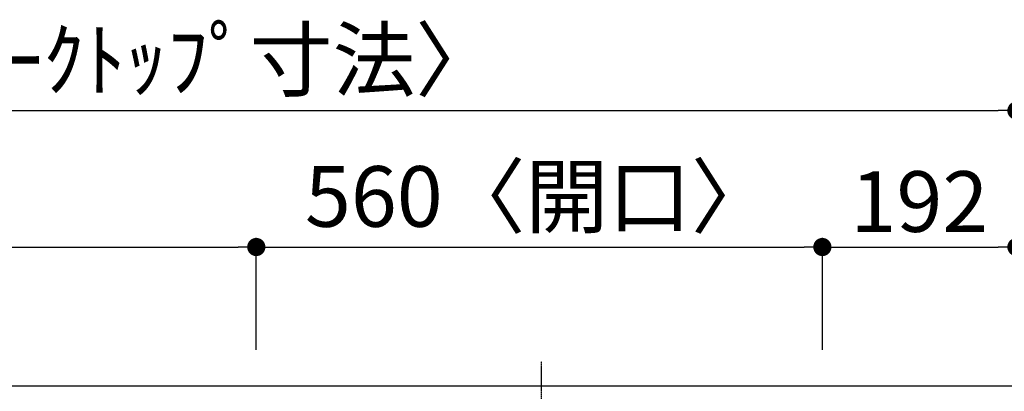
# Model space of a CAD drawing. Units: millimetres. Extents: x -109 to 26472, y -120 to 8847.
# Drawn here: x 1711 to 2685, y 5649 to 6017 of the extents above; entities that cross this region are included whole.
import ezdxf

# ---------------------------------------------------------------- set-up
doc = ezdxf.new("R2010")
doc.units = ezdxf.units.MM
doc.linetypes.add('CENTER', pattern=[2, 1.25, -0.25, 0.25, -0.25])
doc.layers.get('DEFPOINTS').update_dxf_attribs({"color": 146})
for name, color, linetype in [('126-甲板', 2, 'Continuous'), ('150-機器', 8, 'Continuous'), ('166-寸法B', 11, 'Continuous')]:
    doc.layers.add(name, color=color, linetype=linetype)
doc.styles.add('KH001', font='txt')
doc.dimstyles.new('KH1xx030', dxfattribs={"dimscale": 30, "dimtxt": 2, "dimasz": 0.6, "dimexe": 0.3, "dimexo": 1.2, "dimgap": 0.5, "dimtad": 3, "dimdec": 1, "dimdsep": 46, "dimlunit": 6, "dimtxsty": 'KH001', "dimblk": 'DOT', "dimcen": 1, "dimdle": 1, "dimclrd": 256, "dimclre": 256, "dimclrt": 256, "dimadec": 0, "dimazin": 0, "dimtfac": 1, "dimtdec": 1, "dimtix": 1, "dimtmove": 2, "dimatfit": 3, "dimldrblk": 'CLOSEDBLANK', "dimfxl": 1, "dimtolj": 1, "dimtzin": 0, "dimlwd": -1, "dimlwe": -1, "dimarcsym": 0})

# ---------------------------------------------------------------- blocks, each defined once
blk = doc.blocks.new('_Dot')
at = {"color": 0, "linetype": 'ByBlock', "lineweight": -2}
blk.add_line((-0.5, 0), (-1, 0), dxfattribs=at)
at = {"color": 0, "linetype": 'ByBlock', "const_width": 0.5}
blk.add_lwpolyline([(-0.25, 0, 1), (0.25, 0, 1)], format="xyb", close=True, dxfattribs=at)
blk = doc.blocks.new('*D644')
at = {"layer": '166-寸法B', "transparency": 16777216}
for p, q in [((853.11, 5690.05), (853.11, 5800.87)), ((1945.11, 5690.05), (1945.11, 5800.87)), ((871.11, 5791.87), (1927.11, 5791.87))]:
    blk.add_line(p, q, dxfattribs=at)
at = {"layer": 'DEFPOINTS', "color": 0, "transparency": 16777216}
for p in [(1945.11, 5791.87), (853.11, 5654.05), (1945.11, 5654.05)]:
    blk.add_point(p, dxfattribs=at)
at = {"layer": '166-寸法B', "transparency": 16777216, "xscale": 18, "yscale": 18, "zscale": 18, "rotation": 180}
blk.add_blockref('_Dot', (853.11, 5791.87), dxfattribs=at)
at = {"layer": '166-寸法B', "transparency": 16777216, "xscale": 18, "yscale": 18, "zscale": 18}
blk.add_blockref('_Dot', (1945.11, 5791.87), dxfattribs=at)
at = {"layer": '166-寸法B', "transparency": 16777216, "insert": (1399.11, 5840.68), "char_height": 60, "attachment_point": 5, "style": 'KH001'}
blk.add_mtext('\\A1;1,092', dxfattribs=at)
blk = doc.blocks.new('_ClosedBlank')
at = {"color": 0, "linetype": 'ByBlock', "lineweight": -2}
for p, q in [((-1, 0.167), (0, 0)), ((-1, 0.167), (-1, -0.167)), ((0, 0), (-1, -0.167))]:
    blk.add_line(p, q, dxfattribs=at)
blk = doc.blocks.new('*D645')
at = {"layer": '166-寸法B', "transparency": 16777216}
for p, q in [((1945.11, 5690.05), (1945.11, 5800.87)), ((2505.11, 5690.05), (2505.11, 5800.87)), ((1963.11, 5791.87), (2487.11, 5791.87))]:
    blk.add_line(p, q, dxfattribs=at)
at = {"layer": 'DEFPOINTS', "color": 0, "transparency": 16777216}
for p in [(2505.11, 5791.87), (1945.11, 5654.05), (2505.11, 5654.05)]:
    blk.add_point(p, dxfattribs=at)
at = {"layer": '166-寸法B', "transparency": 16777216, "xscale": 18, "yscale": 18, "zscale": 18, "rotation": 180}
blk.add_blockref('_Dot', (1945.11, 5791.87), dxfattribs=at)
at = {"layer": '166-寸法B', "transparency": 16777216, "xscale": 18, "yscale": 18, "zscale": 18}
blk.add_blockref('_Dot', (2505.11, 5791.87), dxfattribs=at)
at = {"layer": '166-寸法B', "transparency": 16777216, "insert": (2225.11, 5841.9), "char_height": 60, "attachment_point": 5, "style": 'KH001'}
blk.add_mtext('\\A1;560〈開口〉', dxfattribs=at)
blk = doc.blocks.new('*D646')
at = {"layer": '166-寸法B', "transparency": 16777216}
for p, q in [((2505.11, 5690.05), (2505.11, 5800.87)), ((2697.11, 5690.05), (2697.11, 5800.87)), ((2523.11, 5791.87), (2679.11, 5791.87))]:
    blk.add_line(p, q, dxfattribs=at)
at = {"layer": 'DEFPOINTS', "color": 0, "transparency": 16777216}
for p in [(2697.11, 5791.87), (2505.11, 5654.05), (2697.11, 5654.05)]:
    blk.add_point(p, dxfattribs=at)
at = {"layer": '166-寸法B', "transparency": 16777216, "xscale": 18, "yscale": 18, "zscale": 18, "rotation": 180}
blk.add_blockref('_Dot', (2505.11, 5791.87), dxfattribs=at)
at = {"layer": '166-寸法B', "transparency": 16777216, "xscale": 18, "yscale": 18, "zscale": 18}
blk.add_blockref('_Dot', (2697.11, 5791.87), dxfattribs=at)
at = {"layer": '166-寸法B', "transparency": 16777216, "insert": (2601.11, 5836.87), "char_height": 60, "attachment_point": 5, "style": 'KH001'}
blk.add_mtext('\\A1;192', dxfattribs=at)
blk = doc.blocks.new('*D647')
at = {"layer": '166-寸法B', "transparency": 16777216}
for p, q in [((853.11, 5690.05), (853.11, 5935.87)), ((2697.11, 5690.05), (2697.11, 5935.87)), ((871.11, 5926.87), (2679.11, 5926.87))]:
    blk.add_line(p, q, dxfattribs=at)
at = {"layer": 'DEFPOINTS', "color": 0, "transparency": 16777216}
for p in [(2697.11, 5926.87), (853.11, 5654.05), (2697.11, 5654.05)]:
    blk.add_point(p, dxfattribs=at)
at = {"layer": '166-寸法B', "transparency": 16777216, "xscale": 18, "yscale": 18, "zscale": 18, "rotation": 180}
blk.add_blockref('_Dot', (853.11, 5926.87), dxfattribs=at)
at = {"layer": '166-寸法B', "transparency": 16777216, "xscale": 18, "yscale": 18, "zscale": 18}
blk.add_blockref('_Dot', (2697.11, 5926.87), dxfattribs=at)
at = {"layer": '166-寸法B', "transparency": 16777216, "insert": (1775.11, 5977.2), "char_height": 60, "attachment_point": 5, "style": 'KH001'}
blk.add_mtext('\\A1;1,844〈ﾜｰｸﾄｯﾌﾟ寸法〉', dxfattribs=at)
blk = doc.blocks.new('HT-F6S_H2')
at = {"layer": '150-機器', "color": 161, "linetype": 'CENTER'}
blk.add_line((0, 309.76), (0, -271.88), dxfattribs=at)

msp = doc.modelspace()

# ---------------------------------------------------------------- linework, layer by layer
at = {"layer": '126-甲板'}
msp.add_lwpolyline([(853.11, 5007.05), (2697.11, 5007.05), (2697.11, 5654.05), (853.11, 5654.05)], close=True, dxfattribs=at)

# ---------------------------------------------------------------- block references
at = {"layer": '150-機器', "rotation": 180}
msp.add_blockref('HT-F6S_H2', (2227.3, 5406.7), dxfattribs=at)

# ---------------------------------------------------------------- dimensions: what is measured, and where the dimension line sits
at = {"layer": '166-寸法B'}
for base, p1, p2, text, picture, middle in [((2697.11, 5926.87), (853.11, 5654.05), (2697.11, 5654.05), '<>〈ﾜｰｸﾄｯﾌﾟ寸法〉', '*D647', (1775.11, 5977.2)), ((2505.11, 5791.87), (1945.11, 5654.05), (2505.11, 5654.05), '<>〈開口〉', '*D645', (2225.11, 5841.9))]:
    dim = msp.add_linear_dim(base=base, p1=p1, p2=p2, angle=180, text=text, dimstyle='KH1xx030', dxfattribs=at)
    dim.commit()
    dim.dimension.update_dxf_attribs({"geometry": picture, "text_midpoint": middle})
for base, p1, p2, picture, middle in [((1945.11, 5791.87), (853.11, 5654.05), (1945.11, 5654.05), '*D644', (1399.11, 5840.68)), ((2697.11, 5791.87), (2505.11, 5654.05), (2697.11, 5654.05), '*D646', (2601.11, 5836.87))]:
    dim = msp.add_linear_dim(base=base, p1=p1, p2=p2, angle=180, dimstyle='KH1xx030', dxfattribs=at)
    dim.commit()
    dim.dimension.update_dxf_attribs({"geometry": picture, "text_midpoint": middle})

doc.saveas('drawing.dxf')
